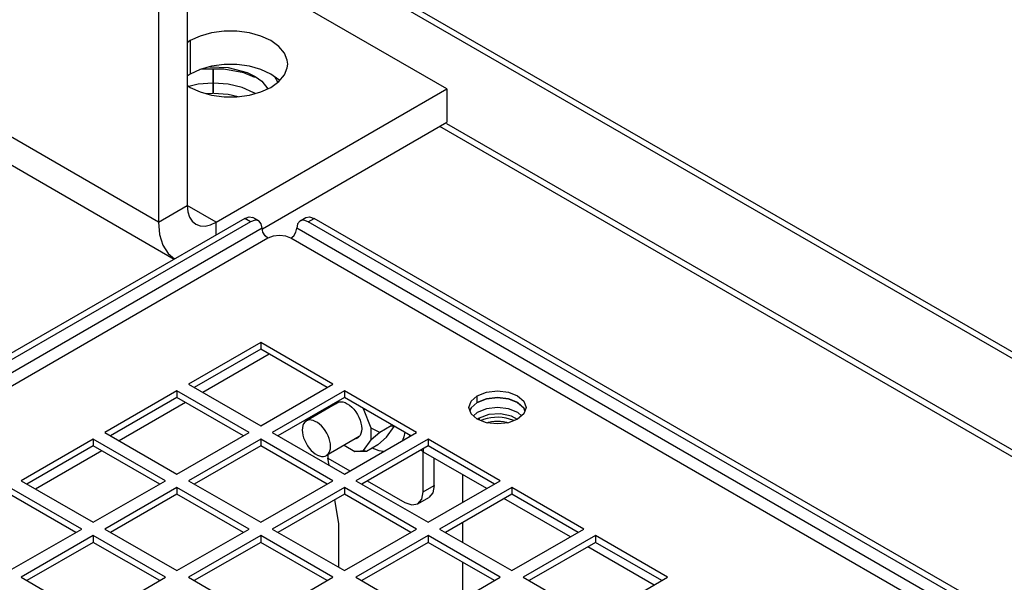
# Paper-space layout '177R0354_4_4' of a CAD drawing. Units: millimetres. Extents: x 0 to 864, y 0 to 559.
# Drawn here: x 495 to 513, y 189 to 199 of the extents above; entities that cross this region are included whole.
import ezdxf

# ---------------------------------------------------------------- set-up
doc = ezdxf.new("R2010")
doc.units = ezdxf.units.MM
doc.header["$LTSCALE"] = 47.498
doc.layers.get('0').update_dxf_attribs({"linetype": 'CONTINUOUS'})
for name, color, linetype in [('0004___ALL_AXES_PRT', 7, 'CONTINUOUS'), ('00_BACKWALL', 7, 'CONTINUOUS'), ('CHAMFERS', 7, 'CONTINUOUS'), ('DATUM', 7, 'CONTINUOUS'), ('ROUNDS', 7, 'CONTINUOUS')]:
    doc.layers.add(name, color=color, linetype=linetype)
doc.styles.get("Standard").update_dxf_attribs({"font": 'txt', "width": 0.8})
doc.dimstyles.get("Standard").update_dxf_attribs({"dimtxt": 4, "dimasz": 4.8, "dimexe": 3.2, "dimexo": 1.6, "dimtad": 0, "dimtih": 1, "dimtoh": 1, "dimdec": 1, "dimzin": 4, "dimdsep": 46, "dimtxsty": 'STANDARD', "dimblk": 'CLOSED', "dimblk1": 'CLOSED', "dimblk2": 'CLOSED', "dimcen": 0.09, "dimadec": 0, "dimazin": 0, "dimtol": 1, "dimtp": 0.1, "dimtm": 0.1, "dimtfac": 1, "dimtdec": 1, "dimtofl": 0, "dimtmove": 0, "dimatfit": 3, "dimldrblk": 'CLOSED', "dimfxl": 1, "dimtolj": 1, "dimtzin": 4, "dimarcsym": 0})

# ---------------------------------------------------------------- blocks, each defined once
blk = doc.blocks.new('_CLOSED')
at = {"color": 0, "linetype": 'BYBLOCK'}
for p, q in [((0, 0), (-1, 0.1667)), ((-1, 0.1667), (-1, -0.1667)), ((-1, -0.1667), (0, 0)), ((-1, 0), (0, 0))]:
    blk.add_line(p, q, dxfattribs=at)

psp = doc.layouts.new('177R0354_4_4')

# ---------------------------------------------------------------- linework, layer by layer
at = {"color": 7, "linetype": 'CONTINUOUS'}
for p, q in [((497.773, 195.482), (486.106, 202.218)), ((486.416, 201.532), (498.065, 194.806)), ((498.717, 198.341), (499.058, 198.325)), ((498.774, 198.298), (498.774, 197.856)), ((498.787, 197.856), (498.787, 198.298)), ((499.344, 198.23), (498.974, 198.299)), ((499.058, 198.325), (499.404, 198.232)), ((499.543, 198.146), (499.344, 198.23)), ((499.404, 198.232), (499.55, 198.161)), ((499.55, 198.161), (499.672, 198.077)), ((499.971, 198.057), (499.915, 198.154)), ((499.058, 198.019), (498.787, 198.039)), ((499.672, 198.077), (499.785, 197.936)), ((503.076, 197.932), (503.076, 197.319)), ((498.653, 197.846), (498.774, 197.856)), ((499.547, 197.847), (499.529, 197.862)), ((499.685, 195.362), (503.076, 197.319)), ((573.768, 156.354), (502.944, 197.243)), ((503.065, 197.3), (573.722, 156.507)), ((497.773, 195.482), (498.303, 195.789)), ((498.834, 195.25), (498.834, 195.482)), ((499.653, 193.273), (499.653, 193.151)), ((499.653, 193.151), (498.433, 192.447)), ((499.812, 193.059), (498.593, 192.355)), ((500.873, 192.447), (499.653, 193.151)), ((498.115, 192.385), (498.115, 192.263)), ((501.191, 192.385), (501.191, 192.263)), ((498.115, 192.263), (496.895, 191.559)), ((498.274, 192.171), (497.055, 191.467)), ((499.335, 191.559), (498.115, 192.263)), ((501.191, 192.263), (499.971, 191.559)), ((501.056, 192.166), (501.088, 192.179)), ((502.411, 191.559), (501.191, 192.263)), ((503.633, 192.17), (503.519, 192.072)), ((503.803, 192.236), (503.633, 192.17)), ((504.489, 192.072), (504.376, 192.17)), ((500.807, 192.013), (500.807, 192.041)), ((501.681, 191.695), (501.542, 192.053)), ((503.519, 192.072), (503.505, 192.03)), ((503.633, 191.986), (503.562, 191.925)), ((503.803, 192.052), (503.633, 191.986)), ((504.376, 191.986), (504.205, 192.052)), ((504.446, 191.925), (504.376, 191.986)), ((504.508, 192.017), (504.489, 192.072)), ((501.84, 191.619), (501.681, 191.695)), ((501.681, 191.483), (501.681, 191.695)), ((501.84, 191.619), (501.681, 191.483)), ((502.052, 191.742), (501.84, 191.619)), ((501.966, 191.53), (502.105, 191.728)), ((502.052, 191.742), (502.058, 191.763)), ((502.052, 191.742), (502.105, 191.728)), ((496.577, 191.498), (496.577, 191.375)), ((499.653, 191.498), (499.653, 191.375)), ((501.542, 191.285), (501.681, 191.483)), ((501.807, 191.393), (501.966, 191.53)), ((502.391, 191.571), (502.38, 191.541)), ((502.729, 191.498), (502.729, 191.375)), ((496.577, 191.375), (495.358, 190.671)), ((496.736, 191.283), (495.517, 190.579)), ((497.797, 190.671), (496.577, 191.375)), ((499.653, 191.375), (498.433, 190.671)), ((500.873, 190.671), (499.653, 191.375)), ((501.187, 191.384), (501.383, 191.271)), ((501.383, 191.271), (501.542, 191.285)), ((501.595, 191.271), (501.383, 191.271)), ((502.729, 191.375), (501.509, 190.671)), ((501.595, 191.271), (501.542, 191.285)), ((501.807, 191.393), (501.595, 191.271)), ((503.949, 190.671), (502.729, 191.375)), ((498.115, 190.61), (498.115, 190.487)), ((501.191, 190.61), (501.191, 190.487)), ((504.267, 190.61), (504.267, 190.487)), ((496.259, 189.783), (495.039, 190.487)), ((498.115, 190.487), (496.896, 189.783)), ((499.335, 189.783), (498.115, 190.487)), ((501.191, 190.487), (499.971, 189.783)), ((502.411, 189.783), (501.191, 190.487)), ((504.267, 190.487), (503.047, 189.783)), ((505.487, 189.783), (504.267, 190.487)), ((496.577, 189.722), (496.577, 189.599)), ((499.653, 189.722), (499.653, 189.599)), ((502.729, 189.722), (502.729, 189.599)), ((505.805, 189.722), (505.805, 189.599)), ((496.577, 189.599), (495.358, 188.895)), ((497.797, 188.895), (496.577, 189.599)), ((499.653, 189.599), (498.433, 188.895)), ((500.873, 188.895), (499.653, 189.599)), ((502.729, 189.599), (501.509, 188.895)), ((503.949, 188.895), (502.729, 189.599)), ((505.805, 189.599), (504.585, 188.895)), ((507.025, 188.895), (505.805, 189.599))]:
    psp.add_line(p, q, dxfattribs=at)
at = {"color": 3, "linetype": 'CONTINUOUS'}
for p, q in [((503.076, 197.932), (498.303, 200.687)), ((498.834, 195.482), (503.076, 197.932)), ((498.834, 195.482), (498.303, 195.789)), ((499.786, 195.187), (478.679, 183.001)), ((569.715, 155.059), (500.21, 195.187)), ((499.653, 193.273), (498.327, 192.508)), ((500.979, 192.508), (499.653, 193.273)), ((498.327, 192.508), (499.653, 191.742)), ((499.653, 191.742), (500.979, 192.508)), ((498.115, 192.385), (496.789, 191.62)), ((499.441, 191.62), (498.115, 192.385)), ((501.191, 192.385), (499.865, 191.62)), ((502.517, 191.62), (501.191, 192.385)), ((496.789, 191.62), (498.115, 190.855)), ((498.115, 190.855), (499.441, 191.62)), ((499.865, 191.62), (501.191, 190.855)), ((501.191, 190.855), (502.517, 191.62)), ((496.577, 191.498), (495.251, 190.732)), ((497.903, 190.732), (496.577, 191.498)), ((499.653, 191.498), (498.327, 190.732)), ((500.979, 190.732), (499.653, 191.498)), ((502.729, 191.498), (501.403, 190.732)), ((504.055, 190.732), (502.729, 191.498)), ((500.889, 191.211), (500.889, 191.146)), ((500.91, 191.017), (500.889, 191.146)), ((495.251, 190.732), (496.577, 189.967)), ((496.577, 189.967), (497.903, 190.732)), ((498.327, 190.732), (499.653, 189.967)), ((499.653, 189.967), (500.979, 190.732)), ((501.403, 190.732), (502.729, 189.967)), ((502.729, 189.967), (504.055, 190.732)), ((503.37, 190.337), (503.37, 190.84)), ((496.365, 189.844), (495.039, 190.61)), ((498.115, 190.61), (496.789, 189.844)), ((499.441, 189.844), (498.115, 190.61)), ((501.191, 190.61), (499.865, 189.844)), ((502.517, 189.844), (501.191, 190.61)), ((504.267, 190.61), (502.941, 189.844)), ((505.593, 189.844), (504.267, 190.61)), ((501.09, 189.942), (501.016, 190.386)), ((503.37, 189.597), (503.37, 189.969)), ((495.039, 189.079), (496.365, 189.844)), ((496.789, 189.844), (498.115, 189.079)), ((498.115, 189.079), (499.441, 189.844)), ((499.865, 189.844), (501.191, 189.079)), ((501.191, 189.079), (502.517, 189.844)), ((502.941, 189.844), (504.267, 189.079)), ((504.267, 189.079), (505.593, 189.844)), ((496.577, 189.722), (495.251, 188.956)), ((497.903, 188.956), (496.577, 189.722)), ((499.653, 189.722), (498.327, 188.956)), ((500.979, 188.956), (499.653, 189.722)), ((502.729, 189.722), (501.403, 188.956)), ((504.055, 188.956), (502.729, 189.722)), ((505.805, 189.722), (504.479, 188.956)), ((507.131, 188.956), (505.805, 189.722)), ((503.37, 188.561), (503.37, 189.229)), ((495.251, 188.956), (496.577, 188.191)), ((496.577, 188.191), (497.903, 188.956)), ((498.327, 188.956), (499.653, 188.191)), ((499.653, 188.191), (500.979, 188.956)), ((501.403, 188.956), (502.729, 188.191)), ((502.729, 188.191), (504.055, 188.956)), ((504.479, 188.956), (505.805, 188.191)), ((505.805, 188.191), (507.131, 188.956))]:
    psp.add_line(p, q, dxfattribs=at)
at = {"color": 7, "linetype": 'CONTINUOUS'}
for points in [[(498.974, 198.299), (498.584, 198.298), (498.533, 198.289)], [(498.774, 198.039), (498.503, 198.019), (498.334, 197.979)], [(499.529, 197.862), (499.312, 197.958), (499.058, 198.019)], [(498.787, 197.856), (499.058, 197.835), (499.24, 197.792)], [(497.773, 195.482), (497.793, 195.255), (497.854, 195.06), (497.952, 194.905), (498.069, 194.808)], [(501.025, 192.139), (501.029, 192.145), (501.056, 192.166)], [(501.088, 192.179), (501.124, 192.183), (501.162, 192.179), (501.203, 192.167), (501.244, 192.147)], [(501.244, 192.147), (501.285, 192.119), (501.326, 192.085), (501.364, 192.044), (501.4, 191.999), (501.431, 191.949), (501.459, 191.897), (501.48, 191.843), (501.496, 191.79), (501.506, 191.738), (501.509, 191.688), (501.506, 191.642), (501.496, 191.601), (501.48, 191.565)], [(504.376, 192.17), (504.205, 192.236), (504.004, 192.259), (503.803, 192.236)], [(504.205, 192.052), (504.004, 192.075), (503.803, 192.052)], [(504.303, 191.836), (504.288, 191.843), (504.228, 191.865), (504.162, 191.882), (504.093, 191.893), (504.022, 191.897), (503.951, 191.896), (503.88, 191.888), (503.813, 191.874), (503.75, 191.855), (503.705, 191.836)], [(503.814, 191.797), (503.841, 191.806), (503.893, 191.819), (503.948, 191.826), (504.004, 191.829), (504.06, 191.826), (504.115, 191.819), (504.168, 191.806), (504.195, 191.797)], [(502.299, 191.624), (502.283, 191.541), (502.258, 191.471)], [(501.431, 191.516), (501.4, 191.503), (501.393, 191.502)], [(501.48, 191.565), (501.459, 191.537), (501.431, 191.516)], [(501.906, 191.267), (501.833, 191.281), (501.751, 191.309), (501.703, 191.333)]]:
    psp.add_lwpolyline(points, dxfattribs=at)
at = {"color": 3, "linetype": 'CONTINUOUS'}
for points in [[(498.303, 195.789), (498.313, 195.675), (498.344, 195.578), (498.393, 195.5), (498.459, 195.445)], [(498.459, 195.445), (498.539, 195.415), (498.631, 195.412), (498.73, 195.434), (498.834, 195.482)]]:
    psp.add_lwpolyline(points, dxfattribs=at)
at = {"layer": '0004___ALL_AXES_PRT', "color": 3, "linetype": 'CONTINUOUS'}
for p, q in [((498.356, 198.82), (498.303, 198.781)), ((503.633, 192.292), (503.803, 192.358)), ((503.479, 192.078), (503.519, 192.194)), ((503.519, 192.194), (503.633, 192.292)), ((503.519, 191.962), (503.479, 192.078)), ((503.633, 191.864), (503.519, 191.962)), ((504.058, 191.961), (503.846, 191.948)), ((504.26, 191.921), (504.058, 191.961)), ((504.489, 191.962), (504.375, 191.864)), ((504.529, 192.078), (504.489, 191.962)), ((503.803, 191.798), (503.633, 191.864)), ((503.665, 191.882), (503.641, 191.86)), ((503.846, 191.948), (503.665, 191.882)), ((504.375, 191.864), (504.205, 191.798)), ((504.371, 191.856), (504.26, 191.921))]:
    psp.add_line(p, q, dxfattribs=at)
at = {"layer": '0004___ALL_AXES_PRT', "color": 7, "linetype": 'CONTINUOUS'}
for p, q in [((498.356, 198.82), (498.356, 198.207)), ((498.356, 198.207), (498.303, 198.169)), ((503.519, 192.072), (503.633, 192.17)), ((503.633, 192.17), (503.633, 192.292)), ((503.633, 192.17), (503.803, 192.236)), ((504.375, 192.17), (504.489, 192.072)), ((503.5, 192.017), (503.519, 192.072)), ((504.489, 192.072), (504.508, 192.017)), ((503.665, 191.882), (503.665, 191.851))]:
    psp.add_line(p, q, dxfattribs=at)
at = {"layer": '0004___ALL_AXES_PRT', "color": 3, "linetype": 'CONTINUOUS'}
for points in [[(500.149, 198.391), (500.142, 198.459), (500.09, 198.591), (499.988, 198.714), (499.841, 198.82), (499.657, 198.904), (499.446, 198.963), (499.216, 198.993), (498.981, 198.993), (498.752, 198.963), (498.54, 198.904), (498.356, 198.82)], [(499.841, 197.962), (499.988, 198.069), (500.09, 198.191), (500.142, 198.323), (500.149, 198.391)], [(498.303, 198.001), (498.356, 197.962), (498.54, 197.878), (498.752, 197.819), (498.981, 197.789), (499.216, 197.789), (499.446, 197.819), (499.657, 197.878), (499.841, 197.962)], [(503.803, 192.358), (504.004, 192.381), (504.205, 192.358), (504.375, 192.292), (504.489, 192.194), (504.529, 192.078)], [(504.205, 191.798), (504.004, 191.775), (503.803, 191.798)]]:
    psp.add_lwpolyline(points, dxfattribs=at)
at = {"layer": '0004___ALL_AXES_PRT', "color": 7, "linetype": 'CONTINUOUS'}
for points in [[(499.657, 198.292), (499.446, 198.351), (499.216, 198.381), (498.981, 198.381), (498.752, 198.351), (498.54, 198.292), (498.356, 198.207)], [(500.001, 198.085), (499.988, 198.101), (499.841, 198.207), (499.657, 198.292)], [(503.803, 192.236), (504.004, 192.259), (504.205, 192.236), (504.375, 192.17)]]:
    psp.add_lwpolyline(points, dxfattribs=at)
at = {"layer": '00_BACKWALL', "color": 7, "linetype": 'CONTINUOUS'}
for p, q in [((573.496, 158.317), (499.523, 201.024)), ((499.71, 201.043), (573.505, 158.439))]:
    psp.add_line(p, q, dxfattribs=at)
at = {"layer": 'CHAMFERS', "color": 3, "linetype": 'CONTINUOUS'}
psp.add_line((498.303, 200.688), (498.303, 195.789), dxfattribs=at)
at = {"layer": 'CHAMFERS', "color": 7, "linetype": 'CONTINUOUS'}
psp.add_line((497.773, 200.381), (497.773, 195.482), dxfattribs=at)
at = {"layer": 'DATUM', "color": 7, "linetype": 'CONTINUOUS'}
for p, q in [((501.096, 192.18), (500.493, 191.831)), ((501.463, 191.543), (500.86, 191.195))]:
    psp.add_line(p, q, dxfattribs=at)
for points in [[(500.493, 191.831), (500.486, 191.827), (500.462, 191.806), (500.442, 191.778), (500.428, 191.745), (500.419, 191.706), (500.417, 191.663)], [(500.936, 191.363), (500.933, 191.409), (500.925, 191.458), (500.911, 191.508), (500.891, 191.558), (500.867, 191.607), (500.838, 191.654), (500.806, 191.698), (500.771, 191.738), (500.734, 191.772), (500.696, 191.801), (500.657, 191.823), (500.619, 191.839), (500.581, 191.847), (500.546, 191.848), (500.514, 191.841), (500.493, 191.831)], [(500.417, 191.663), (500.419, 191.617), (500.428, 191.568), (500.442, 191.518), (500.462, 191.468), (500.486, 191.419), (500.514, 191.372), (500.546, 191.328), (500.581, 191.289), (500.619, 191.254), (500.657, 191.225), (500.696, 191.203), (500.734, 191.187), (500.771, 191.179), (500.806, 191.178), (500.838, 191.185), (500.86, 191.195)], [(500.86, 191.195), (500.867, 191.199), (500.891, 191.22), (500.911, 191.248), (500.925, 191.281), (500.933, 191.32), (500.936, 191.363)]]:
    psp.add_lwpolyline(points, dxfattribs=at)
at = {"layer": 'ROUNDS', "color": 7, "linetype": 'CONTINUOUS'}
for p, q in [((499.361, 195.554), (499.443, 195.583)), ((499.443, 195.583), (499.511, 195.569)), ((500.484, 195.569), (500.553, 195.583)), ((500.553, 195.583), (500.634, 195.554)), ((499.361, 195.554), (478.679, 183.613)), ((499.468, 195.493), (499.361, 195.554)), ((499.618, 195.508), (499.511, 195.569)), ((500.378, 195.508), (500.484, 195.569)), ((500.528, 195.493), (500.634, 195.554)), ((569.715, 155.671), (500.634, 195.554)), ((502.647, 191.257), (502.598, 191.299)), ((502.647, 191.257), (502.647, 191.327)), ((503.806, 190.588), (502.647, 191.257)), ((502.84, 190.644), (502.84, 191.145)), ((502.639, 190.527), (502.84, 190.644)), ((502.84, 190.644), (502.814, 190.509)), ((502.539, 190.308), (502.741, 190.424)), ((502.814, 190.509), (502.741, 190.424)), ((505.344, 189.7), (504.124, 190.404)), ((506.882, 188.812), (505.662, 189.516))]:
    psp.add_line(p, q, dxfattribs=at)
at = {"layer": 'ROUNDS', "color": 3, "linetype": 'CONTINUOUS'}
for p, q in [((499.468, 195.493), (478.785, 183.552)), ((499.549, 195.521), (499.468, 195.493)), ((499.618, 195.508), (499.549, 195.521)), ((500.447, 195.521), (500.378, 195.508)), ((500.528, 195.493), (500.447, 195.521)), ((569.609, 155.61), (500.528, 195.493)), ((499.68, 195.371), (478.573, 183.185)), ((499.694, 195.301), (499.68, 195.371)), ((569.821, 155.243), (500.316, 195.371)), ((502.639, 190.527), (502.639, 191.257)), ((500.889, 191.146), (501.292, 190.913)), ((501.61, 190.729), (502.299, 190.331)), ((501.09, 189.137), (501.09, 189.942))]:
    psp.add_line(p, q, dxfattribs=at)
for points in [[(499.68, 195.371), (499.664, 195.455), (499.618, 195.508)], [(500.378, 195.508), (500.332, 195.455), (500.316, 195.371)], [(499.786, 195.187), (499.733, 195.234), (499.694, 195.301)], [(500.21, 195.187), (500.113, 195.225), (499.998, 195.238), (499.883, 195.225), (499.786, 195.187)], [(500.21, 195.187), (500.263, 195.234), (500.302, 195.301), (500.316, 195.371)], [(502.539, 190.308), (502.613, 190.392), (502.639, 190.527)], [(502.299, 190.331), (502.429, 190.286), (502.539, 190.308)]]:
    psp.add_lwpolyline(points, dxfattribs=at)

# ---------------------------------------------------------------- leaders
at = {"color": 2, "linetype": 'CONTINUOUS'}
psp.add_leader([(442.941, 171.621), (532.886, 246.91), (539.286, 246.91)], dimstyle='STANDARD', override={"dimtad": 0}, dxfattribs=at)

doc.saveas('drawing.dxf')
